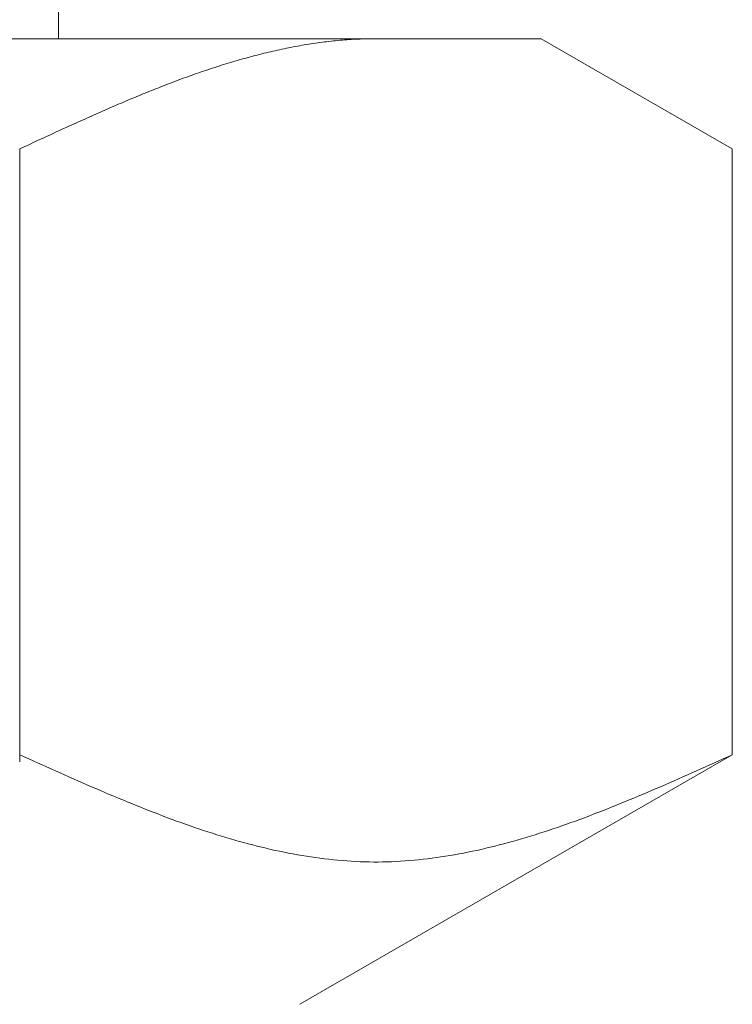
# Model space of a CAD drawing. Units: millimetres. Extents: x 4068 to 17988, y 741 to 8737.
# Drawn here: x 7497 to 7504, y 1746 to 1755 of the extents above; entities that cross this region are included whole.
import ezdxf

# ---------------------------------------------------------------- set-up
doc = ezdxf.new("R2010")
doc.units = ezdxf.units.MM
doc.linetypes.add('実線', pattern=[0])
doc.layers.add('ガス管', color=7, linetype='Continuous')

msp = doc.modelspace()

# ---------------------------------------------------------------- linework, layer by layer
at = {"layer": 'ガス管', "color": 6, "linetype": '実線', "lineweight": 9, "ltscale": 0.001}
for p, q in [((7497.4166, 1761.0437), (7497.4166, 1754.9976)), ((7497.4166, 1761.0437), (7497.4166, 1754.9976)), ((7478.9166, 1754.9976), (7501.9165, 1754.9976)), ((7478.9166, 1754.9976), (7501.9165, 1754.9976)), ((7499.603, 1754.9207), (7499.624, 1754.9246)), ((7499.603, 1754.9207), (7499.624, 1754.9246)), ((7499.624, 1754.9246), (7499.645, 1754.9285)), ((7499.624, 1754.9246), (7499.645, 1754.9285)), ((7499.645, 1754.9285), (7499.666, 1754.9322)), ((7499.645, 1754.9285), (7499.666, 1754.9322)), ((7499.666, 1754.9322), (7499.687, 1754.9359)), ((7499.666, 1754.9322), (7499.687, 1754.9359)), ((7499.687, 1754.9359), (7499.708, 1754.9394)), ((7499.687, 1754.9359), (7499.708, 1754.9394)), ((7499.708, 1754.9394), (7499.729, 1754.9429)), ((7499.708, 1754.9394), (7499.729, 1754.9429)), ((7499.729, 1754.9429), (7499.749, 1754.9463)), ((7499.729, 1754.9429), (7499.749, 1754.9463)), ((7499.749, 1754.9463), (7499.77, 1754.9495)), ((7499.749, 1754.9463), (7499.77, 1754.9495)), ((7499.77, 1754.9495), (7499.791, 1754.9527)), ((7499.77, 1754.9495), (7499.791, 1754.9527)), ((7499.791, 1754.9527), (7499.812, 1754.9557)), ((7499.791, 1754.9527), (7499.812, 1754.9557)), ((7499.812, 1754.9557), (7499.833, 1754.9587)), ((7499.812, 1754.9557), (7499.833, 1754.9587)), ((7499.833, 1754.9587), (7499.854, 1754.9616)), ((7499.833, 1754.9587), (7499.854, 1754.9616)), ((7499.854, 1754.9616), (7499.875, 1754.9643)), ((7499.854, 1754.9616), (7499.875, 1754.9643)), ((7499.875, 1754.9643), (7499.896, 1754.967)), ((7499.875, 1754.9643), (7499.896, 1754.967)), ((7499.896, 1754.967), (7499.916, 1754.9695)), ((7499.896, 1754.967), (7499.916, 1754.9695)), ((7499.916, 1754.9695), (7499.937, 1754.972)), ((7499.916, 1754.9695), (7499.937, 1754.972)), ((7499.937, 1754.972), (7499.958, 1754.9743)), ((7499.937, 1754.972), (7499.958, 1754.9743)), ((7499.958, 1754.9743), (7499.979, 1754.9765)), ((7499.958, 1754.9743), (7499.979, 1754.9765)), ((7499.979, 1754.9765), (7500, 1754.9787)), ((7499.979, 1754.9765), (7500, 1754.9787)), ((7500, 1754.9787), (7500.021, 1754.9807)), ((7500, 1754.9787), (7500.021, 1754.9807)), ((7500.021, 1754.9807), (7500.042, 1754.9826)), ((7500.021, 1754.9807), (7500.042, 1754.9826)), ((7500.042, 1754.9826), (7500.063, 1754.9844)), ((7500.042, 1754.9826), (7500.063, 1754.9844)), ((7500.063, 1754.9844), (7500.084, 1754.9861)), ((7500.063, 1754.9844), (7500.084, 1754.9861)), ((7500.084, 1754.9861), (7500.104, 1754.9876)), ((7500.084, 1754.9861), (7500.104, 1754.9876)), ((7500.104, 1754.9876), (7500.125, 1754.9891)), ((7500.104, 1754.9876), (7500.125, 1754.9891)), ((7500.125, 1754.9891), (7500.146, 1754.9904)), ((7500.125, 1754.9891), (7500.146, 1754.9904)), ((7500.146, 1754.9904), (7500.167, 1754.9917)), ((7500.146, 1754.9904), (7500.167, 1754.9917)), ((7500.167, 1754.9917), (7500.188, 1754.9928)), ((7500.167, 1754.9917), (7500.188, 1754.9928)), ((7500.188, 1754.9928), (7500.209, 1754.9938)), ((7500.188, 1754.9928), (7500.209, 1754.9938)), ((7500.209, 1754.9938), (7500.23, 1754.9947)), ((7500.209, 1754.9938), (7500.23, 1754.9947)), ((7500.23, 1754.9947), (7500.251, 1754.9955)), ((7500.23, 1754.9947), (7500.251, 1754.9955)), ((7500.251, 1754.9955), (7500.271, 1754.9961)), ((7500.251, 1754.9955), (7500.271, 1754.9961)), ((7500.271, 1754.9961), (7500.292, 1754.9967)), ((7500.271, 1754.9961), (7500.292, 1754.9967)), ((7500.292, 1754.9967), (7500.313, 1754.9971)), ((7500.292, 1754.9967), (7500.313, 1754.9971)), ((7500.313, 1754.9971), (7500.334, 1754.9974)), ((7500.313, 1754.9971), (7500.334, 1754.9974)), ((7500.334, 1754.9974), (7500.355, 1754.9976)), ((7500.334, 1754.9974), (7500.355, 1754.9976)), ((7500.355, 1754.9976), (7500.376, 1754.9977)), ((7500.355, 1754.9976), (7500.376, 1754.9977)), ((7503.6956, 1753.9705), (7501.9165, 1754.9976)), ((7503.6956, 1753.9705), (7501.9165, 1754.9976)), ((7499.207, 1754.829), (7499.227, 1754.8346)), ((7499.207, 1754.829), (7499.227, 1754.8346)), ((7499.227, 1754.8346), (7499.248, 1754.8401)), ((7499.227, 1754.8346), (7499.248, 1754.8401)), ((7499.248, 1754.8401), (7499.269, 1754.8455)), ((7499.248, 1754.8401), (7499.269, 1754.8455)), ((7499.269, 1754.8455), (7499.29, 1754.8508)), ((7499.269, 1754.8455), (7499.29, 1754.8508)), ((7499.29, 1754.8508), (7499.311, 1754.8561)), ((7499.29, 1754.8508), (7499.311, 1754.8561)), ((7499.311, 1754.8561), (7499.332, 1754.8613)), ((7499.311, 1754.8561), (7499.332, 1754.8613)), ((7499.332, 1754.8613), (7499.353, 1754.8664)), ((7499.332, 1754.8613), (7499.353, 1754.8664)), ((7499.353, 1754.8664), (7499.374, 1754.8714)), ((7499.353, 1754.8664), (7499.374, 1754.8714)), ((7499.374, 1754.8714), (7499.395, 1754.8763)), ((7499.374, 1754.8714), (7499.395, 1754.8763)), ((7499.395, 1754.8763), (7499.415, 1754.8811)), ((7499.395, 1754.8763), (7499.415, 1754.8811)), ((7499.415, 1754.8811), (7499.436, 1754.8859)), ((7499.415, 1754.8811), (7499.436, 1754.8859)), ((7499.436, 1754.8859), (7499.457, 1754.8906)), ((7499.436, 1754.8859), (7499.457, 1754.8906)), ((7499.457, 1754.8906), (7499.478, 1754.8951)), ((7499.457, 1754.8906), (7499.478, 1754.8951)), ((7499.478, 1754.8951), (7499.499, 1754.8996)), ((7499.478, 1754.8951), (7499.499, 1754.8996)), ((7499.499, 1754.8996), (7499.52, 1754.904)), ((7499.499, 1754.8996), (7499.52, 1754.904)), ((7499.52, 1754.904), (7499.541, 1754.9083)), ((7499.52, 1754.904), (7499.541, 1754.9083)), ((7499.541, 1754.9083), (7499.562, 1754.9125)), ((7499.541, 1754.9083), (7499.562, 1754.9125)), ((7499.562, 1754.9125), (7499.582, 1754.9167)), ((7499.562, 1754.9125), (7499.582, 1754.9167)), ((7499.582, 1754.9167), (7499.603, 1754.9207)), ((7499.582, 1754.9167), (7499.603, 1754.9207)), ((7498.893, 1754.7362), (7498.914, 1754.7429)), ((7498.893, 1754.7362), (7498.914, 1754.7429)), ((7498.914, 1754.7429), (7498.935, 1754.7495)), ((7498.914, 1754.7429), (7498.935, 1754.7495)), ((7498.935, 1754.7495), (7498.956, 1754.756)), ((7498.935, 1754.7495), (7498.956, 1754.756)), ((7498.956, 1754.756), (7498.977, 1754.7625)), ((7498.956, 1754.756), (7498.977, 1754.7625)), ((7498.977, 1754.7625), (7498.998, 1754.7689)), ((7498.977, 1754.7625), (7498.998, 1754.7689)), ((7498.998, 1754.7689), (7499.019, 1754.7753)), ((7498.998, 1754.7689), (7499.019, 1754.7753)), ((7499.019, 1754.7753), (7499.04, 1754.7815)), ((7499.019, 1754.7753), (7499.04, 1754.7815)), ((7499.04, 1754.7815), (7499.06, 1754.7877)), ((7499.04, 1754.7815), (7499.06, 1754.7877)), ((7499.06, 1754.7877), (7499.081, 1754.7938)), ((7499.06, 1754.7877), (7499.081, 1754.7938)), ((7499.081, 1754.7938), (7499.102, 1754.7999)), ((7499.081, 1754.7938), (7499.102, 1754.7999)), ((7499.102, 1754.7999), (7499.123, 1754.8059)), ((7499.102, 1754.7999), (7499.123, 1754.8059)), ((7499.123, 1754.8059), (7499.144, 1754.8118)), ((7499.123, 1754.8059), (7499.144, 1754.8118)), ((7499.144, 1754.8118), (7499.165, 1754.8176)), ((7499.144, 1754.8118), (7499.165, 1754.8176)), ((7499.165, 1754.8176), (7499.186, 1754.8233)), ((7499.165, 1754.8176), (7499.186, 1754.8233)), ((7499.186, 1754.8233), (7499.207, 1754.829)), ((7499.186, 1754.8233), (7499.207, 1754.829)), ((7498.622, 1754.6434), (7498.643, 1754.6509)), ((7498.622, 1754.6434), (7498.643, 1754.6509)), ((7498.643, 1754.6509), (7498.664, 1754.6583)), ((7498.643, 1754.6509), (7498.664, 1754.6583)), ((7498.664, 1754.6583), (7498.685, 1754.6657)), ((7498.664, 1754.6583), (7498.685, 1754.6657)), ((7498.685, 1754.6657), (7498.705, 1754.673)), ((7498.685, 1754.6657), (7498.705, 1754.673)), ((7498.705, 1754.673), (7498.726, 1754.6803)), ((7498.705, 1754.673), (7498.726, 1754.6803)), ((7498.726, 1754.6803), (7498.747, 1754.6875)), ((7498.726, 1754.6803), (7498.747, 1754.6875)), ((7498.747, 1754.6875), (7498.768, 1754.6947)), ((7498.747, 1754.6875), (7498.768, 1754.6947)), ((7498.768, 1754.6947), (7498.789, 1754.7017)), ((7498.768, 1754.6947), (7498.789, 1754.7017)), ((7498.789, 1754.7017), (7498.81, 1754.7088)), ((7498.789, 1754.7017), (7498.81, 1754.7088)), ((7498.81, 1754.7088), (7498.831, 1754.7157)), ((7498.81, 1754.7088), (7498.831, 1754.7157)), ((7498.831, 1754.7157), (7498.852, 1754.7226)), ((7498.831, 1754.7157), (7498.852, 1754.7226)), ((7498.852, 1754.7226), (7498.873, 1754.7294)), ((7498.852, 1754.7226), (7498.873, 1754.7294)), ((7498.873, 1754.7294), (7498.893, 1754.7362)), ((7498.873, 1754.7294), (7498.893, 1754.7362)), ((7498.371, 1754.549), (7498.392, 1754.5572)), ((7498.371, 1754.549), (7498.392, 1754.5572)), ((7498.392, 1754.5572), (7498.413, 1754.5653)), ((7498.392, 1754.5572), (7498.413, 1754.5653)), ((7498.413, 1754.5653), (7498.434, 1754.5733)), ((7498.413, 1754.5653), (7498.434, 1754.5733)), ((7498.434, 1754.5733), (7498.455, 1754.5813)), ((7498.434, 1754.5733), (7498.455, 1754.5813)), ((7498.455, 1754.5813), (7498.476, 1754.5893)), ((7498.455, 1754.5813), (7498.476, 1754.5893)), ((7498.476, 1754.5893), (7498.497, 1754.5972)), ((7498.476, 1754.5893), (7498.497, 1754.5972)), ((7498.497, 1754.5972), (7498.518, 1754.605)), ((7498.497, 1754.5972), (7498.518, 1754.605)), ((7498.518, 1754.605), (7498.538, 1754.6128)), ((7498.518, 1754.605), (7498.538, 1754.6128)), ((7498.538, 1754.6128), (7498.559, 1754.6205)), ((7498.538, 1754.6128), (7498.559, 1754.6205)), ((7498.559, 1754.6205), (7498.58, 1754.6282)), ((7498.559, 1754.6205), (7498.58, 1754.6282)), ((7498.58, 1754.6282), (7498.601, 1754.6358)), ((7498.58, 1754.6282), (7498.601, 1754.6358)), ((7498.601, 1754.6358), (7498.622, 1754.6434)), ((7498.601, 1754.6358), (7498.622, 1754.6434)), ((7498.142, 1754.4564), (7498.163, 1754.4651)), ((7498.142, 1754.4564), (7498.163, 1754.4651)), ((7498.163, 1754.4651), (7498.184, 1754.4737)), ((7498.163, 1754.4651), (7498.184, 1754.4737)), ((7498.184, 1754.4737), (7498.204, 1754.4822)), ((7498.184, 1754.4737), (7498.204, 1754.4822)), ((7498.204, 1754.4822), (7498.225, 1754.4907)), ((7498.204, 1754.4822), (7498.225, 1754.4907)), ((7498.225, 1754.4907), (7498.246, 1754.4992)), ((7498.225, 1754.4907), (7498.246, 1754.4992)), ((7498.246, 1754.4992), (7498.267, 1754.5076)), ((7498.246, 1754.4992), (7498.267, 1754.5076)), ((7498.267, 1754.5076), (7498.288, 1754.516)), ((7498.267, 1754.5076), (7498.288, 1754.516)), ((7498.288, 1754.516), (7498.309, 1754.5243)), ((7498.288, 1754.516), (7498.309, 1754.5243)), ((7498.309, 1754.5243), (7498.33, 1754.5326)), ((7498.309, 1754.5243), (7498.33, 1754.5326)), ((7498.33, 1754.5326), (7498.351, 1754.5408)), ((7498.33, 1754.5326), (7498.351, 1754.5408)), ((7498.351, 1754.5408), (7498.371, 1754.549)), ((7498.351, 1754.5408), (7498.371, 1754.549)), ((7497.933, 1754.368), (7497.954, 1754.377)), ((7497.933, 1754.368), (7497.954, 1754.377)), ((7497.954, 1754.377), (7497.975, 1754.386)), ((7497.954, 1754.377), (7497.975, 1754.386)), ((7497.975, 1754.386), (7497.996, 1754.3949)), ((7497.975, 1754.386), (7497.996, 1754.3949)), ((7497.996, 1754.3949), (7498.016, 1754.4038)), ((7497.996, 1754.3949), (7498.016, 1754.4038)), ((7498.016, 1754.4038), (7498.037, 1754.4127)), ((7498.016, 1754.4038), (7498.037, 1754.4127)), ((7498.037, 1754.4127), (7498.058, 1754.4215)), ((7498.037, 1754.4127), (7498.058, 1754.4215)), ((7498.058, 1754.4215), (7498.079, 1754.4303)), ((7498.058, 1754.4215), (7498.079, 1754.4303)), ((7498.079, 1754.4303), (7498.1, 1754.439)), ((7498.079, 1754.4303), (7498.1, 1754.439)), ((7498.1, 1754.439), (7498.121, 1754.4478)), ((7498.1, 1754.439), (7498.121, 1754.4478)), ((7498.121, 1754.4478), (7498.142, 1754.4564)), ((7498.121, 1754.4478), (7498.142, 1754.4564)), ((7497.724, 1754.2764), (7497.745, 1754.2857)), ((7497.724, 1754.2764), (7497.745, 1754.2857)), ((7497.745, 1754.2857), (7497.766, 1754.295)), ((7497.745, 1754.2857), (7497.766, 1754.295)), ((7497.766, 1754.295), (7497.787, 1754.3042)), ((7497.766, 1754.295), (7497.787, 1754.3042)), ((7497.787, 1754.3042), (7497.808, 1754.3134)), ((7497.787, 1754.3042), (7497.808, 1754.3134)), ((7497.808, 1754.3134), (7497.829, 1754.3226)), ((7497.808, 1754.3134), (7497.829, 1754.3226)), ((7497.829, 1754.3226), (7497.849, 1754.3317)), ((7497.829, 1754.3226), (7497.849, 1754.3317)), ((7497.849, 1754.3317), (7497.87, 1754.3409)), ((7497.849, 1754.3317), (7497.87, 1754.3409)), ((7497.87, 1754.3409), (7497.891, 1754.3499)), ((7497.87, 1754.3409), (7497.891, 1754.3499)), ((7497.891, 1754.3499), (7497.912, 1754.359)), ((7497.891, 1754.3499), (7497.912, 1754.359)), ((7497.912, 1754.359), (7497.933, 1754.368)), ((7497.912, 1754.359), (7497.933, 1754.368)), ((7497.515, 1754.1823), (7497.536, 1754.1918)), ((7497.515, 1754.1823), (7497.536, 1754.1918)), ((7497.536, 1754.1918), (7497.557, 1754.2013)), ((7497.536, 1754.1918), (7497.557, 1754.2013)), ((7497.557, 1754.2013), (7497.578, 1754.2108)), ((7497.557, 1754.2013), (7497.578, 1754.2108)), ((7497.578, 1754.2108), (7497.599, 1754.2202)), ((7497.578, 1754.2108), (7497.599, 1754.2202)), ((7497.599, 1754.2202), (7497.62, 1754.2296)), ((7497.599, 1754.2202), (7497.62, 1754.2296)), ((7497.62, 1754.2296), (7497.641, 1754.239)), ((7497.62, 1754.2296), (7497.641, 1754.239)), ((7497.641, 1754.239), (7497.662, 1754.2484)), ((7497.641, 1754.239), (7497.662, 1754.2484)), ((7497.662, 1754.2484), (7497.682, 1754.2578)), ((7497.662, 1754.2484), (7497.682, 1754.2578)), ((7497.682, 1754.2578), (7497.703, 1754.2671)), ((7497.682, 1754.2578), (7497.703, 1754.2671)), ((7497.703, 1754.2671), (7497.724, 1754.2764)), ((7497.703, 1754.2671), (7497.724, 1754.2764)), ((7497.327, 1754.0962), (7497.348, 1754.1058)), ((7497.327, 1754.0962), (7497.348, 1754.1058)), ((7497.348, 1754.1058), (7497.369, 1754.1154)), ((7497.348, 1754.1058), (7497.369, 1754.1154)), ((7497.369, 1754.1154), (7497.39, 1754.125)), ((7497.369, 1754.1154), (7497.39, 1754.125)), ((7497.39, 1754.125), (7497.411, 1754.1346)), ((7497.39, 1754.125), (7497.411, 1754.1346)), ((7497.411, 1754.1346), (7497.432, 1754.1442)), ((7497.411, 1754.1346), (7497.432, 1754.1442)), ((7497.432, 1754.1442), (7497.453, 1754.1538)), ((7497.432, 1754.1442), (7497.453, 1754.1538)), ((7497.453, 1754.1538), (7497.474, 1754.1633)), ((7497.453, 1754.1538), (7497.474, 1754.1633)), ((7497.474, 1754.1633), (7497.495, 1754.1728)), ((7497.474, 1754.1633), (7497.495, 1754.1728)), ((7497.495, 1754.1728), (7497.515, 1754.1823)), ((7497.495, 1754.1728), (7497.515, 1754.1823)), ((7497.119, 1753.9996), (7497.14, 1754.0093)), ((7497.119, 1753.9996), (7497.14, 1754.0093)), ((7497.14, 1754.0093), (7497.16, 1754.019)), ((7497.14, 1754.0093), (7497.16, 1754.019)), ((7497.16, 1754.019), (7497.181, 1754.0286)), ((7497.16, 1754.019), (7497.181, 1754.0286)), ((7497.181, 1754.0286), (7497.202, 1754.0383)), ((7497.181, 1754.0286), (7497.202, 1754.0383)), ((7497.202, 1754.0383), (7497.223, 1754.048)), ((7497.202, 1754.0383), (7497.223, 1754.048)), ((7497.223, 1754.048), (7497.244, 1754.0576)), ((7497.223, 1754.048), (7497.244, 1754.0576)), ((7497.244, 1754.0576), (7497.265, 1754.0673)), ((7497.244, 1754.0576), (7497.265, 1754.0673)), ((7497.265, 1754.0673), (7497.286, 1754.0769)), ((7497.265, 1754.0673), (7497.286, 1754.0769)), ((7497.286, 1754.0769), (7497.307, 1754.0866)), ((7497.286, 1754.0769), (7497.307, 1754.0866)), ((7497.307, 1754.0866), (7497.327, 1754.0962)), ((7497.307, 1754.0866), (7497.327, 1754.0962)), ((7497.056, 1753.9705), (7497.077, 1753.9802)), ((7497.056, 1753.9705), (7497.077, 1753.9802)), ((7497.0561, 1748.2589), (7497.0561, 1753.9705)), ((7497.0561, 1748.2589), (7497.0561, 1753.9705)), ((7497.077, 1753.9802), (7497.098, 1753.9899)), ((7497.077, 1753.9802), (7497.098, 1753.9899)), ((7497.098, 1753.9899), (7497.119, 1753.9996)), ((7497.098, 1753.9899), (7497.119, 1753.9996)), ((7503.6956, 1748.3238), (7503.6956, 1753.9705)), ((7503.6956, 1748.3238), (7503.6956, 1753.9705)), ((7497.056, 1748.3238), (7497.098, 1748.305)), ((7497.056, 1748.3238), (7497.098, 1748.305)), ((7503.6956, 1748.3238), (7499.6665, 1745.9976)), ((7503.6956, 1748.3238), (7499.6665, 1745.9976)), ((7503.654, 1748.305), (7503.696, 1748.3238)), ((7503.654, 1748.305), (7503.696, 1748.3238)), ((7497.098, 1748.305), (7497.14, 1748.2861)), ((7497.098, 1748.305), (7497.14, 1748.2861)), ((7497.14, 1748.2861), (7497.181, 1748.2673)), ((7497.14, 1748.2861), (7497.181, 1748.2673)), ((7497.181, 1748.2673), (7497.223, 1748.2484)), ((7497.181, 1748.2673), (7497.223, 1748.2484)), ((7497.223, 1748.2484), (7497.265, 1748.2296)), ((7497.223, 1748.2484), (7497.265, 1748.2296)), ((7497.265, 1748.2296), (7497.307, 1748.2108)), ((7497.265, 1748.2296), (7497.307, 1748.2108)), ((7503.445, 1748.2108), (7503.487, 1748.2296)), ((7503.445, 1748.2108), (7503.487, 1748.2296)), ((7503.487, 1748.2296), (7503.529, 1748.2484)), ((7503.487, 1748.2296), (7503.529, 1748.2484)), ((7503.529, 1748.2484), (7503.57, 1748.2673)), ((7503.529, 1748.2484), (7503.57, 1748.2673)), ((7503.57, 1748.2673), (7503.612, 1748.2861)), ((7503.57, 1748.2673), (7503.612, 1748.2861)), ((7503.612, 1748.2861), (7503.654, 1748.305)), ((7503.612, 1748.2861), (7503.654, 1748.305)), ((7497.307, 1748.2108), (7497.348, 1748.1921)), ((7497.307, 1748.2108), (7497.348, 1748.1921)), ((7497.348, 1748.1921), (7497.39, 1748.1734)), ((7497.348, 1748.1921), (7497.39, 1748.1734)), ((7497.39, 1748.1734), (7497.432, 1748.1548)), ((7497.39, 1748.1734), (7497.432, 1748.1548)), ((7497.432, 1748.1548), (7497.474, 1748.1362)), ((7497.432, 1748.1548), (7497.474, 1748.1362)), ((7497.474, 1748.1362), (7497.515, 1748.1176)), ((7497.474, 1748.1362), (7497.515, 1748.1176)), ((7503.236, 1748.1176), (7503.278, 1748.1362)), ((7503.236, 1748.1176), (7503.278, 1748.1362)), ((7503.278, 1748.1362), (7503.32, 1748.1548)), ((7503.278, 1748.1362), (7503.32, 1748.1548)), ((7503.32, 1748.1548), (7503.362, 1748.1734)), ((7503.32, 1748.1548), (7503.362, 1748.1734)), ((7503.362, 1748.1734), (7503.403, 1748.1921)), ((7503.362, 1748.1734), (7503.403, 1748.1921)), ((7503.403, 1748.1921), (7503.445, 1748.2108)), ((7503.403, 1748.1921), (7503.445, 1748.2108)), ((7497.515, 1748.1176), (7497.557, 1748.0991)), ((7497.515, 1748.1176), (7497.557, 1748.0991)), ((7497.557, 1748.0991), (7497.599, 1748.0807)), ((7497.557, 1748.0991), (7497.599, 1748.0807)), ((7497.599, 1748.0807), (7497.641, 1748.0624)), ((7497.599, 1748.0807), (7497.641, 1748.0624)), ((7497.641, 1748.0624), (7497.682, 1748.0442)), ((7497.641, 1748.0624), (7497.682, 1748.0442)), ((7497.682, 1748.0442), (7497.724, 1748.026)), ((7497.682, 1748.0442), (7497.724, 1748.026)), ((7503.027, 1748.026), (7503.069, 1748.0442)), ((7503.027, 1748.026), (7503.069, 1748.0442)), ((7503.069, 1748.0442), (7503.111, 1748.0624)), ((7503.069, 1748.0442), (7503.111, 1748.0624)), ((7503.111, 1748.0624), (7503.153, 1748.0807)), ((7503.111, 1748.0624), (7503.153, 1748.0807)), ((7503.153, 1748.0807), (7503.194, 1748.0991)), ((7503.153, 1748.0807), (7503.194, 1748.0991)), ((7503.194, 1748.0991), (7503.236, 1748.1176)), ((7503.194, 1748.0991), (7503.236, 1748.1176)), ((7497.724, 1748.026), (7497.766, 1748.008)), ((7497.724, 1748.026), (7497.766, 1748.008)), ((7497.766, 1748.008), (7497.808, 1747.99)), ((7497.766, 1748.008), (7497.808, 1747.99)), ((7497.808, 1747.99), (7497.849, 1747.9722)), ((7497.808, 1747.99), (7497.849, 1747.9722)), ((7497.849, 1747.9722), (7497.891, 1747.9544)), ((7497.849, 1747.9722), (7497.891, 1747.9544)), ((7497.891, 1747.9544), (7497.933, 1747.9368)), ((7497.891, 1747.9544), (7497.933, 1747.9368)), ((7502.819, 1747.9368), (7502.86, 1747.9544)), ((7502.819, 1747.9368), (7502.86, 1747.9544)), ((7502.86, 1747.9544), (7502.902, 1747.9722)), ((7502.86, 1747.9544), (7502.902, 1747.9722)), ((7502.902, 1747.9722), (7502.944, 1747.99)), ((7502.902, 1747.9722), (7502.944, 1747.99)), ((7502.944, 1747.99), (7502.986, 1748.008)), ((7502.944, 1747.99), (7502.986, 1748.008)), ((7502.986, 1748.008), (7503.027, 1748.026)), ((7502.986, 1748.008), (7503.027, 1748.026)), ((7497.933, 1747.9368), (7497.975, 1747.9193)), ((7497.933, 1747.9368), (7497.975, 1747.9193)), ((7497.975, 1747.9193), (7498.016, 1747.902)), ((7497.975, 1747.9193), (7498.016, 1747.902)), ((7498.016, 1747.902), (7498.058, 1747.8848)), ((7498.016, 1747.902), (7498.058, 1747.8848)), ((7498.058, 1747.8848), (7498.1, 1747.8677)), ((7498.058, 1747.8848), (7498.1, 1747.8677)), ((7498.1, 1747.8677), (7498.142, 1747.8508)), ((7498.1, 1747.8677), (7498.142, 1747.8508)), ((7502.61, 1747.8508), (7502.652, 1747.8677)), ((7502.61, 1747.8508), (7502.652, 1747.8677)), ((7502.652, 1747.8677), (7502.693, 1747.8848)), ((7502.652, 1747.8677), (7502.693, 1747.8848)), ((7502.693, 1747.8848), (7502.735, 1747.902)), ((7502.693, 1747.8848), (7502.735, 1747.902)), ((7502.735, 1747.902), (7502.777, 1747.9193)), ((7502.735, 1747.902), (7502.777, 1747.9193)), ((7502.777, 1747.9193), (7502.819, 1747.9368)), ((7502.777, 1747.9193), (7502.819, 1747.9368)), ((7498.142, 1747.8508), (7498.184, 1747.834)), ((7498.142, 1747.8508), (7498.184, 1747.834)), ((7498.184, 1747.834), (7498.225, 1747.8174)), ((7498.184, 1747.834), (7498.225, 1747.8174)), ((7498.225, 1747.8174), (7498.267, 1747.8009)), ((7498.225, 1747.8174), (7498.267, 1747.8009)), ((7498.267, 1747.8009), (7498.309, 1747.7847)), ((7498.267, 1747.8009), (7498.309, 1747.7847)), ((7498.309, 1747.7847), (7498.351, 1747.7686)), ((7498.309, 1747.7847), (7498.351, 1747.7686)), ((7498.351, 1747.7686), (7498.392, 1747.7527)), ((7498.351, 1747.7686), (7498.392, 1747.7527)), ((7502.359, 1747.7527), (7502.401, 1747.7686)), ((7502.359, 1747.7527), (7502.401, 1747.7686)), ((7502.401, 1747.7686), (7502.443, 1747.7847)), ((7502.401, 1747.7686), (7502.443, 1747.7847)), ((7502.443, 1747.7847), (7502.485, 1747.8009)), ((7502.443, 1747.7847), (7502.485, 1747.8009)), ((7502.485, 1747.8009), (7502.526, 1747.8174)), ((7502.485, 1747.8009), (7502.526, 1747.8174)), ((7502.526, 1747.8174), (7502.568, 1747.834)), ((7502.526, 1747.8174), (7502.568, 1747.834)), ((7502.568, 1747.834), (7502.61, 1747.8508)), ((7502.568, 1747.834), (7502.61, 1747.8508)), ((7498.392, 1747.7527), (7498.434, 1747.737)), ((7498.392, 1747.7527), (7498.434, 1747.737)), ((7498.434, 1747.737), (7498.476, 1747.7214)), ((7498.434, 1747.737), (7498.476, 1747.7214)), ((7498.476, 1747.7214), (7498.518, 1747.7061)), ((7498.476, 1747.7214), (7498.518, 1747.7061)), ((7498.518, 1747.7061), (7498.559, 1747.691)), ((7498.518, 1747.7061), (7498.559, 1747.691)), ((7498.559, 1747.691), (7498.601, 1747.6761)), ((7498.559, 1747.691), (7498.601, 1747.6761)), ((7498.601, 1747.6761), (7498.643, 1747.6615)), ((7498.601, 1747.6761), (7498.643, 1747.6615)), ((7502.109, 1747.6615), (7502.151, 1747.6761)), ((7502.109, 1747.6615), (7502.151, 1747.6761)), ((7502.151, 1747.6761), (7502.192, 1747.691)), ((7502.151, 1747.6761), (7502.192, 1747.691)), ((7502.192, 1747.691), (7502.234, 1747.7061)), ((7502.192, 1747.691), (7502.234, 1747.7061)), ((7502.234, 1747.7061), (7502.276, 1747.7214)), ((7502.234, 1747.7061), (7502.276, 1747.7214)), ((7502.276, 1747.7214), (7502.318, 1747.737)), ((7502.276, 1747.7214), (7502.318, 1747.737)), ((7502.318, 1747.737), (7502.359, 1747.7527)), ((7502.318, 1747.737), (7502.359, 1747.7527)), ((7498.643, 1747.6615), (7498.685, 1747.647)), ((7498.643, 1747.6615), (7498.685, 1747.647)), ((7498.685, 1747.647), (7498.726, 1747.6328)), ((7498.685, 1747.647), (7498.726, 1747.6328)), ((7498.726, 1747.6328), (7498.768, 1747.6188)), ((7498.726, 1747.6328), (7498.768, 1747.6188)), ((7498.768, 1747.6188), (7498.81, 1747.6051)), ((7498.768, 1747.6188), (7498.81, 1747.6051)), ((7498.81, 1747.6051), (7498.852, 1747.5916)), ((7498.81, 1747.6051), (7498.852, 1747.5916)), ((7498.852, 1747.5916), (7498.893, 1747.5784)), ((7498.852, 1747.5916), (7498.893, 1747.5784)), ((7501.858, 1747.5784), (7501.9, 1747.5916)), ((7501.858, 1747.5784), (7501.9, 1747.5916)), ((7501.9, 1747.5916), (7501.942, 1747.6051)), ((7501.9, 1747.5916), (7501.942, 1747.6051)), ((7501.942, 1747.6051), (7501.984, 1747.6188)), ((7501.942, 1747.6051), (7501.984, 1747.6188)), ((7501.984, 1747.6188), (7502.025, 1747.6328)), ((7501.984, 1747.6188), (7502.025, 1747.6328)), ((7502.025, 1747.6328), (7502.067, 1747.647)), ((7502.025, 1747.6328), (7502.067, 1747.647)), ((7502.067, 1747.647), (7502.109, 1747.6615)), ((7502.067, 1747.647), (7502.109, 1747.6615)), ((7498.893, 1747.5784), (7498.935, 1747.5655)), ((7498.893, 1747.5784), (7498.935, 1747.5655)), ((7498.935, 1747.5655), (7498.977, 1747.5528)), ((7498.935, 1747.5655), (7498.977, 1747.5528)), ((7498.977, 1747.5528), (7499.019, 1747.5404)), ((7498.977, 1747.5528), (7499.019, 1747.5404)), ((7499.019, 1747.5404), (7499.06, 1747.5282)), ((7499.019, 1747.5404), (7499.06, 1747.5282)), ((7499.06, 1747.5282), (7499.102, 1747.5164)), ((7499.06, 1747.5282), (7499.102, 1747.5164)), ((7499.102, 1747.5164), (7499.144, 1747.5048)), ((7499.102, 1747.5164), (7499.144, 1747.5048)), ((7499.144, 1747.5048), (7499.186, 1747.4936)), ((7499.144, 1747.5048), (7499.186, 1747.4936)), ((7499.186, 1747.4936), (7499.227, 1747.4826)), ((7499.186, 1747.4936), (7499.227, 1747.4826)), ((7501.524, 1747.4826), (7501.566, 1747.4936)), ((7501.524, 1747.4826), (7501.566, 1747.4936)), ((7501.566, 1747.4936), (7501.608, 1747.5048)), ((7501.566, 1747.4936), (7501.608, 1747.5048)), ((7501.608, 1747.5048), (7501.649, 1747.5164)), ((7501.608, 1747.5048), (7501.649, 1747.5164)), ((7501.649, 1747.5164), (7501.691, 1747.5282)), ((7501.649, 1747.5164), (7501.691, 1747.5282)), ((7501.691, 1747.5282), (7501.733, 1747.5404)), ((7501.691, 1747.5282), (7501.733, 1747.5404)), ((7501.733, 1747.5404), (7501.775, 1747.5528)), ((7501.733, 1747.5404), (7501.775, 1747.5528)), ((7501.775, 1747.5528), (7501.816, 1747.5655)), ((7501.775, 1747.5528), (7501.816, 1747.5655)), ((7501.816, 1747.5655), (7501.858, 1747.5784)), ((7501.816, 1747.5655), (7501.858, 1747.5784)), ((7499.227, 1747.4826), (7499.269, 1747.472)), ((7499.227, 1747.4826), (7499.269, 1747.472)), ((7499.269, 1747.472), (7499.311, 1747.4617)), ((7499.269, 1747.472), (7499.311, 1747.4617)), ((7499.311, 1747.4617), (7499.353, 1747.4517)), ((7499.311, 1747.4617), (7499.353, 1747.4517)), ((7499.353, 1747.4517), (7499.395, 1747.442)), ((7499.353, 1747.4517), (7499.395, 1747.442)), ((7499.395, 1747.442), (7499.436, 1747.4327)), ((7499.395, 1747.442), (7499.436, 1747.4327)), ((7499.436, 1747.4327), (7499.478, 1747.4237)), ((7499.436, 1747.4327), (7499.478, 1747.4237)), ((7499.478, 1747.4237), (7499.52, 1747.415)), ((7499.478, 1747.4237), (7499.52, 1747.415)), ((7499.52, 1747.415), (7499.562, 1747.4067)), ((7499.52, 1747.415), (7499.562, 1747.4067)), ((7499.562, 1747.4067), (7499.603, 1747.3988)), ((7499.562, 1747.4067), (7499.603, 1747.3988)), ((7499.603, 1747.3988), (7499.645, 1747.3912)), ((7499.603, 1747.3988), (7499.645, 1747.3912)), ((7501.107, 1747.3912), (7501.148, 1747.3988)), ((7501.107, 1747.3912), (7501.148, 1747.3988)), ((7501.148, 1747.3988), (7501.19, 1747.4067)), ((7501.148, 1747.3988), (7501.19, 1747.4067)), ((7501.19, 1747.4067), (7501.232, 1747.415)), ((7501.19, 1747.4067), (7501.232, 1747.415)), ((7501.232, 1747.415), (7501.274, 1747.4237)), ((7501.232, 1747.415), (7501.274, 1747.4237)), ((7501.274, 1747.4237), (7501.315, 1747.4327)), ((7501.274, 1747.4237), (7501.315, 1747.4327)), ((7501.315, 1747.4327), (7501.357, 1747.442)), ((7501.315, 1747.4327), (7501.357, 1747.442)), ((7501.357, 1747.442), (7501.399, 1747.4517)), ((7501.357, 1747.442), (7501.399, 1747.4517)), ((7501.399, 1747.4517), (7501.441, 1747.4617)), ((7501.399, 1747.4517), (7501.441, 1747.4617)), ((7501.441, 1747.4617), (7501.482, 1747.472)), ((7501.441, 1747.4617), (7501.482, 1747.472)), ((7501.482, 1747.472), (7501.524, 1747.4826)), ((7501.482, 1747.472), (7501.524, 1747.4826)), ((7499.645, 1747.3912), (7499.687, 1747.384)), ((7499.645, 1747.3912), (7499.687, 1747.384)), ((7499.687, 1747.384), (7499.729, 1747.3772)), ((7499.687, 1747.384), (7499.729, 1747.3772)), ((7499.729, 1747.3772), (7499.77, 1747.3707)), ((7499.729, 1747.3772), (7499.77, 1747.3707)), ((7499.77, 1747.3707), (7499.812, 1747.3646)), ((7499.77, 1747.3707), (7499.812, 1747.3646)), ((7499.812, 1747.3646), (7499.854, 1747.359)), ((7499.812, 1747.3646), (7499.854, 1747.359)), ((7499.854, 1747.359), (7499.896, 1747.3537)), ((7499.854, 1747.359), (7499.896, 1747.3537)), ((7499.896, 1747.3537), (7499.937, 1747.3489)), ((7499.896, 1747.3537), (7499.937, 1747.3489)), ((7499.937, 1747.3489), (7499.979, 1747.3444)), ((7499.937, 1747.3489), (7499.979, 1747.3444)), ((7499.979, 1747.3444), (7500.021, 1747.3404)), ((7499.979, 1747.3444), (7500.021, 1747.3404)), ((7500.021, 1747.3404), (7500.063, 1747.3368)), ((7500.021, 1747.3404), (7500.063, 1747.3368)), ((7500.063, 1747.3368), (7500.104, 1747.3336)), ((7500.063, 1747.3368), (7500.104, 1747.3336)), ((7500.104, 1747.3336), (7500.146, 1747.3309)), ((7500.104, 1747.3336), (7500.146, 1747.3309)), ((7500.146, 1747.3309), (7500.188, 1747.3286)), ((7500.146, 1747.3309), (7500.188, 1747.3286)), ((7500.188, 1747.3286), (7500.23, 1747.3267)), ((7500.188, 1747.3286), (7500.23, 1747.3267)), ((7500.23, 1747.3267), (7500.271, 1747.3253)), ((7500.23, 1747.3267), (7500.271, 1747.3253)), ((7500.271, 1747.3253), (7500.313, 1747.3244)), ((7500.271, 1747.3253), (7500.313, 1747.3244)), ((7500.313, 1747.3244), (7500.355, 1747.3239)), ((7500.313, 1747.3244), (7500.355, 1747.3239)), ((7500.355, 1747.3239), (7500.397, 1747.3239)), ((7500.355, 1747.3239), (7500.397, 1747.3239)), ((7500.397, 1747.3239), (7500.438, 1747.3244)), ((7500.397, 1747.3239), (7500.438, 1747.3244)), ((7500.438, 1747.3244), (7500.48, 1747.3253)), ((7500.438, 1747.3244), (7500.48, 1747.3253)), ((7500.48, 1747.3253), (7500.522, 1747.3267)), ((7500.48, 1747.3253), (7500.522, 1747.3267)), ((7500.522, 1747.3267), (7500.564, 1747.3286)), ((7500.522, 1747.3267), (7500.564, 1747.3286)), ((7500.564, 1747.3286), (7500.605, 1747.3309)), ((7500.564, 1747.3286), (7500.605, 1747.3309)), ((7500.605, 1747.3309), (7500.647, 1747.3336)), ((7500.605, 1747.3309), (7500.647, 1747.3336)), ((7500.647, 1747.3336), (7500.689, 1747.3368)), ((7500.647, 1747.3336), (7500.689, 1747.3368)), ((7500.689, 1747.3368), (7500.731, 1747.3404)), ((7500.689, 1747.3368), (7500.731, 1747.3404)), ((7500.731, 1747.3404), (7500.773, 1747.3444)), ((7500.731, 1747.3404), (7500.773, 1747.3444)), ((7500.773, 1747.3444), (7500.814, 1747.3489)), ((7500.773, 1747.3444), (7500.814, 1747.3489)), ((7500.814, 1747.3489), (7500.856, 1747.3537)), ((7500.814, 1747.3489), (7500.856, 1747.3537)), ((7500.856, 1747.3537), (7500.898, 1747.359)), ((7500.856, 1747.3537), (7500.898, 1747.359)), ((7500.898, 1747.359), (7500.94, 1747.3646)), ((7500.898, 1747.359), (7500.94, 1747.3646)), ((7500.94, 1747.3646), (7500.981, 1747.3707)), ((7500.94, 1747.3646), (7500.981, 1747.3707)), ((7500.981, 1747.3707), (7501.023, 1747.3772)), ((7500.981, 1747.3707), (7501.023, 1747.3772)), ((7501.023, 1747.3772), (7501.065, 1747.384)), ((7501.023, 1747.3772), (7501.065, 1747.384)), ((7501.065, 1747.384), (7501.107, 1747.3912)), ((7501.065, 1747.384), (7501.107, 1747.3912))]:
    msp.add_line(p, q, dxfattribs=at)

doc.saveas('drawing.dxf')
